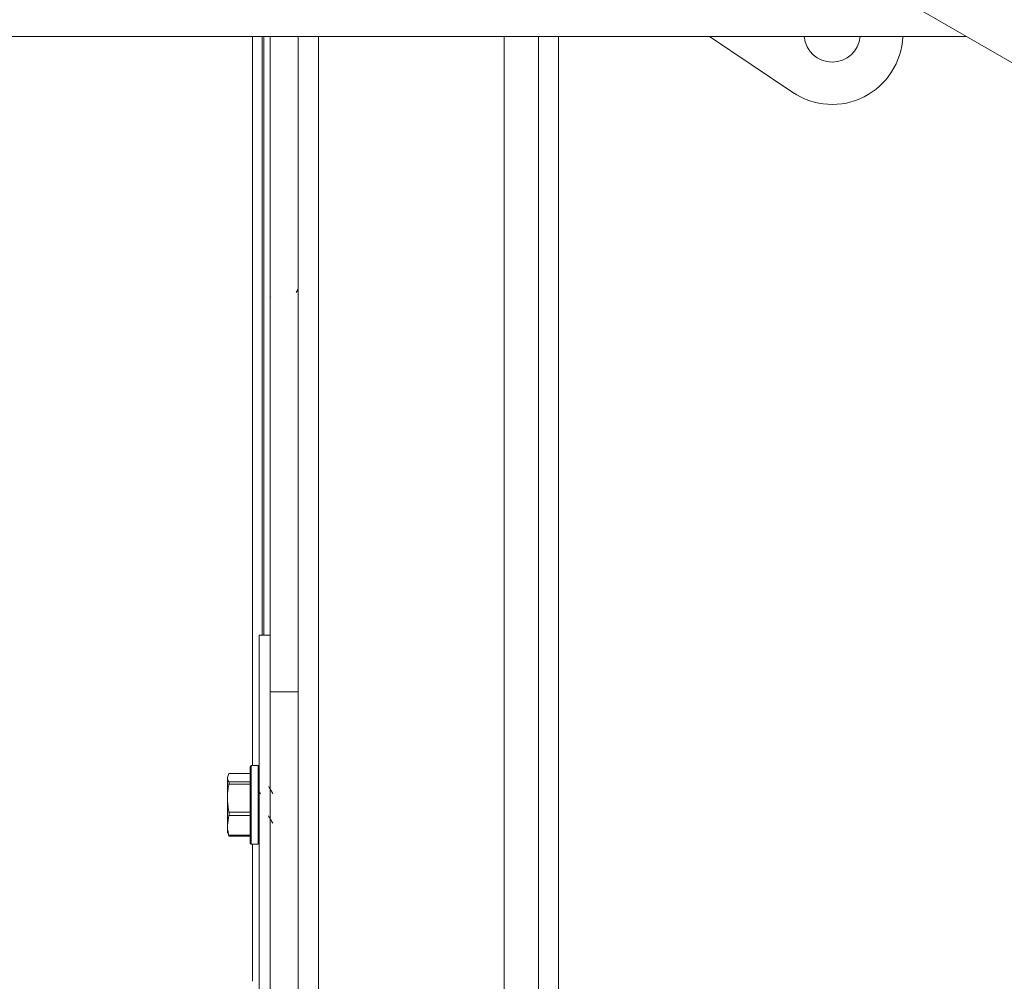
# Model space of a CAD drawing. Units: inches. Extents: x 0.6 to 16.4, y 0.4 to 10.6.
# Drawn here: x 7.2 to 7.5, y 8.6 to 8.9 of the extents above; entities that cross this region are included whole.
import ezdxf

# ---------------------------------------------------------------- set-up
doc = ezdxf.new("R2010")
doc.units = ezdxf.units.IN
doc.header["$MEASUREMENT"] = 0
doc.styles.add('SLDTEXTSTYLE0', font='TXT', dxfattribs={"width": 0.605})
doc.dimstyles.new('SLDDIMSTYLE0', dxfattribs={"dimtxt": 0.1011149088541667, "dimasz": 0.156, "dimexe": 0, "dimexo": 0.0625, "dimgap": 0.02527872721354166, "dimtad": 0, "dimtih": 1, "dimtoh": 1, "dimdec": 6, "dimlfac": 15, "dimrnd": 1e-09, "dimzin": 12, "dimdsep": 46, "dimlunit": 5, "dimtxsty": 'SLDTEXTSTYLE0', "dimsah": 1, "dimcen": 0.09, "dimadec": 0, "dimazin": 3, "dimtfac": 1, "dimtdec": 3, "dimtofl": 0, "dimtmove": 0, "dimatfit": 3, "dimfxl": 0, "dimfrac": 2, "dimtolj": 1, "dimtzin": 12, "dimarcsym": 0})
doc.dimstyles.new('SLDDIMSTYLE1', dxfattribs={"dimtxt": 0.1011149088541667, "dimasz": 0.156, "dimexe": 0, "dimexo": 0.0625, "dimgap": 0.02527872721354166, "dimtad": 0, "dimtih": 1, "dimtoh": 1, "dimlfac": 15, "dimrnd": 1e-09, "dimzin": 12, "dimdsep": 46, "dimlunit": 5, "dimtxsty": 'SLDTEXTSTYLE0', "dimsah": 1, "dimcen": 0.09, "dimadec": 0, "dimazin": 3, "dimtfac": 1, "dimtdec": 3, "dimtofl": 0, "dimtmove": 0, "dimatfit": 3, "dimfxl": 0, "dimfrac": 2, "dimtolj": 1, "dimtzin": 12, "dimarcsym": 0})
doc.dimstyles.new('SLDDIMSTYLE2', dxfattribs={"dimtxt": 0.1011149088541667, "dimasz": 0.156, "dimexe": 0, "dimexo": 0.0625, "dimgap": 0.02527872721354166, "dimtad": 0, "dimtih": 1, "dimtoh": 1, "dimdec": 6, "dimlfac": 15, "dimrnd": 1e-09, "dimzin": 12, "dimdsep": 46, "dimlunit": 5, "dimtxsty": 'SLDTEXTSTYLE0', "dimsah": 1, "dimcen": 0.09, "dimadec": 0, "dimazin": 3, "dimtfac": 1, "dimtdec": 3, "dimtmove": 0, "dimatfit": 0, "dimfxl": 0, "dimfrac": 2, "dimtolj": 1, "dimtzin": 12, "dimarcsym": 0})

# ---------------------------------------------------------------- blocks, each defined once
blk = doc.blocks.new('_D_25')
at = {"color": 7, "linetype": 'Continuous', "lineweight": 0}
for p, q in [((6.707498323419349, 8.65487004141849), (6.707498323419349, 10.22253129337894)), ((10.31067413159539, 9.26257276707461), (10.31067413159539, 10.22253129337894)), ((6.707498323419349, 10.09753129337894), (8.39903607381614, 10.09753129337894)), ((10.31067413159539, 10.09753129337894), (8.619136381198606, 10.09753129337894))]:
    blk.add_line(p, q, dxfattribs=at)
at = {"color": 7, "linetype": 'Continuous', "lineweight": 18}
for points in [[(6.707498323419349, 10.09753129337894), (6.863498323419349, 10.07153129337894), (6.863498323419349, 10.12353129337894)], [(10.31067413159539, 10.09753129337894), (10.15467413159539, 10.12353129337894), (10.15467413159539, 10.07153129337894)]]:
    blk.add_solid(points, dxfattribs=at)
at = {"color": 7, "linetype": 'Continuous', "lineweight": 18, "insert": (8.399036073816138, 10.15416644008245), "char_height": 0.1041666666666667, "attachment_point": 1, "style": 'SLDTEXTSTYLE0'}
blk.add_mtext('54"', dxfattribs=at)
blk = doc.blocks.new('_D_26')
at = {"color": 7, "linetype": 'Continuous', "lineweight": 0}
for p, q in [((6.225441872574665, 9.222239433741278), (6.225441872574665, 9.472239433741278)), ((7.234863388238929, 9.222239433741278), (6.100441872574664, 9.222239433741278)), ((6.998903527920853, 9.009699276140852), (6.100441872574664, 9.009699276140852)), ((6.225441872574665, 9.009699276140852), (6.225441872574665, 8.759699276140852))]:
    blk.add_line(p, q, dxfattribs=at)
at = {"color": 7, "linetype": 'Continuous', "lineweight": 18}
for points in [[(6.225441872574665, 9.222239433741278), (6.251441872574665, 9.378239433741278), (6.199441872574665, 9.378239433741278)], [(6.225441872574665, 9.009699276140852), (6.199441872574665, 8.853699276140851), (6.251441872574665, 8.853699276140851)]]:
    blk.add_solid(points, dxfattribs=at)
at = {"color": 7, "linetype": 'Continuous', "lineweight": 18, "insert": (5.999650964263838, 9.172604501644566), "char_height": 0.1041666666666667, "attachment_point": 1, "style": 'SLDTEXTSTYLE0'}
blk.add_mtext('3 3/16"', dxfattribs=at)
blk = doc.blocks.new('_D_27')
at = {"color": 7, "linetype": 'Continuous', "lineweight": 0}
for p, q in [((7.234863388238929, 9.222239433741278), (5.684487069790494, 9.222239433741278)), ((5.809487069790494, 9.222239433741278), (5.809487069790494, 8.85537877134576)), ((5.809487069790494, 8.333232609488253), (5.809487069790494, 8.700093271883768)), ((7.5803208507555, 8.333232609488253), (5.684487069790494, 8.333232609488253))]:
    blk.add_line(p, q, dxfattribs=at)
at = {"color": 7, "linetype": 'Continuous', "lineweight": 18}
for points in [[(5.809487069790494, 9.222239433741278), (5.783487069790494, 9.066239433741277), (5.835487069790494, 9.066239433741277)], [(5.809487069790494, 8.333232609488253), (5.835487069790494, 8.489232609488253), (5.783487069790494, 8.489232609488253)]]:
    blk.add_solid(points, dxfattribs=at)
at = {"color": 7, "linetype": 'Continuous', "lineweight": 18, "insert": (5.545115903828763, 8.83437116831827), "char_height": 0.1041666666666667, "attachment_point": 1, "style": 'SLDTEXTSTYLE0'}
blk.add_mtext('13 5/16"', dxfattribs=at)
blk = doc.blocks.new('_D_29')
at = {"color": 7, "linetype": 'Continuous', "lineweight": 0}
for p, q in [((6.582174131595391, 7.688071046687613), (6.582174131595391, 10.49612643697593)), ((10.31067413159539, 9.272239433741277), (10.31067413159539, 10.49612643697593)), ((6.582174131595391, 10.37112643697593), (8.220633223284565, 10.37112643697593)), ((10.31067413159539, 10.37112643697593), (8.672215039906217, 10.37112643697593))]:
    blk.add_line(p, q, dxfattribs=at)
at = {"color": 7, "linetype": 'Continuous', "lineweight": 18}
for points in [[(6.582174131595391, 10.37112643697593), (6.73817413159539, 10.34512643697593), (6.73817413159539, 10.39712643697593)], [(10.31067413159539, 10.37112643697593), (10.15467413159539, 10.39712643697593), (10.15467413159539, 10.34512643697593)]]:
    blk.add_solid(points, dxfattribs=at)
at = {"color": 7, "linetype": 'Continuous', "lineweight": 18, "insert": (8.220633223284565, 10.42776158367943), "char_height": 0.1041666666666667, "attachment_point": 1, "style": 'SLDTEXTSTYLE0'}
blk.add_mtext('55 7/8"', dxfattribs=at)

msp = doc.modelspace()

# ---------------------------------------------------------------- linework, layer by layer
at = {"color": 7, "linetype": 'Continuous', "lineweight": 18}
for p, q in [((7.449879323891752, 8.911898571165773), (7.674909546922352, 8.781977311323255)), ((7.191777018734506, 8.893232609474188), (7.482209717913708, 8.893232609474188)), ((7.271590798261988, 8.678339433741277), (7.271590798261986, 8.893232609474182)), ((7.274390798261988, 8.716739433741271), (7.274390798261986, 8.893232609474182)), ((7.274957464928655, 8.893232609474182), (7.274957464928655, 8.716739433741271)), ((7.276757464928654, 8.893232609474182), (7.276757464928687, 8.716739433741271)), ((7.285090798261988, 6.951839433741274), (7.285090798261987, 8.893232609474186)), ((7.291024131595321, 6.951628690384807), (7.291024131595321, 8.893232609474186)), ((7.345824131595321, 7.250072767074606), (7.345824131595321, 8.893232609474188)), ((7.355924131595387, 7.247874604344949), (7.355924131595387, 8.893232609474186)), ((7.361857464928725, 8.893232609474186), (7.361857464928725, 7.251811612218964)), ((7.430954573793848, 8.876769504527557), (7.40642112469143, 8.893232609474186)), ((7.285068681773212, 8.818793260533443), (7.284450833339832, 8.817745332335331)), ((7.276906289781712, 8.816417826112632), (7.276757464928654, 8.816667942570565)), ((7.27675746492872, 8.716739433741273), (7.273557464928721, 8.716739433741273)), ((7.273557464928721, 8.458406100407938), (7.273557464928721, 8.716739433741273)), ((7.27675746492872, 8.458406100407938), (7.27675746492872, 8.716739433741273)), ((7.285090798262054, 8.700072767074403), (7.27675746492872, 8.700072767074403)), ((7.264630244270463, 8.675935074486224), (7.264157464928719, 8.674725394490448)), ((7.264630244270463, 8.675935074486224), (7.264673712119647, 8.67597325316319)), ((7.270890798262053, 8.675935074486224), (7.264630244270463, 8.675935074486224)), ((7.270890798262053, 8.675976759196326), (7.264673712119647, 8.675976759196326)), ((7.270890798262055, 8.669350180671993), (7.270890798262055, 8.678006100407945)), ((7.273224131595387, 8.678339433741279), (7.271224131595387, 8.678339433741279)), ((7.271224131595387, 8.678339433741275), (7.271224131595387, 8.669427421705445)), ((7.273224131595387, 8.669427421705445), (7.273224131595387, 8.678339433741275)), ((7.264157464928719, 8.668670459577596), (7.264157464928719, 8.674725394490448)), ((7.26463024427046, 8.67351571449467), (7.270890798262049, 8.673515714494668)), ((7.270890798262049, 8.672789122305124), (7.264630244270463, 8.672789122305144)), ((7.273907968061017, 8.669981770476245), (7.273577702454951, 8.67053371256313)), ((7.264157464928719, 8.668670459577596), (7.264157464928716, 8.660684498828433)), ((7.270890798262055, 8.655472767074611), (7.270890798262055, 8.669350180671993)), ((7.271224131595387, 8.669427421705445), (7.271224131595387, 8.655139433741276)), ((7.273224131595387, 8.655139433741276), (7.273224131595387, 8.669427421705445)), ((7.264630244270463, 8.664551796850072), (7.270890798262053, 8.664551796850073)), ((7.26463024427046, 8.663593481560182), (7.264157464928716, 8.660684498828433)), ((7.270890798262053, 8.663593481560177), (7.26463024427046, 8.663593481560182)), ((7.264157464928716, 8.660684498828433), (7.264157464928718, 8.658409355384673)), ((7.26463024427046, 8.65754379299632), (7.26415746492872, 8.658753472992103)), ((7.264630244270458, 8.657775516096683), (7.270890798262049, 8.65777551609668)), ((7.264673712119644, 8.657502108286227), (7.270890798262048, 8.657502108286227)), ((7.271224131595387, 8.655139433741278), (7.273224131595387, 8.655139433741278)), ((7.271590798261988, 8.614678431874017), (7.271590798261988, 8.655139433741278))]:
    msp.add_line(p, q, dxfattribs=at)
for centre, radius, start, end in [((7.442563239495617, 8.894068829901753), 0.02083333333333259, 236.136519791663, 357.6996107631595), ((7.442563239495617, 8.894068829901753), 0.008333333333334855, 185.7591210261505, 354.2408789738492), ((7.271224131595387, 8.678006100407941), 0.0003333333333337407, 90, 180), ((7.273224131595387, 8.678006100407941), 0.0003333333333337407, 6.106664988402489e-10, 90), ((7.271224131595387, 8.655472767074611), 0.0003333333333337407, 180, 270.0000000000008), ((7.273224131595387, 8.655472767074611), 0.0003333333333337407, 270.0000000000008, 359.9999999993902)]:
    msp.add_arc(centre, radius, start, end, dxfattribs=at)
for points, knots in [([(7.264157464928719, 8.674725394490448), (7.264182912707126, 8.674511548396158), (7.2642313215239, 8.674104753106208), (7.264501903243696, 8.673705219407239), (7.26463024427046, 8.67351571449467)], [0, 0, 0, 0, 0.5256847843905603, 1, 1, 1, 1]), ([(7.264630244270463, 8.672789122305144), (7.264541340642926, 8.672356435931594), (7.264262419956735, 8.670998952738167), (7.264199993485939, 8.669613982308134), (7.264157464928719, 8.668670459577596)], [0, 0, 0, 0, 0.3187416062637896, 0.9999999999999999, 0.9999999999999999, 0.9999999999999999, 0.9999999999999999]), ([(7.264630244270463, 8.672789122305144), (7.264648785255298, 8.672888597233797), (7.264685887612379, 8.673087656472367), (7.264690425624766, 8.673330147861718), (7.264664389851735, 8.673461534172294), (7.264637195028715, 8.673504685415388), (7.26463024427046, 8.67351571449467)], [0, 0, 0, 0, 0.301240518343592, 0.602812276623487, 0.8984823014006273, 1, 1, 1, 1]), ([(7.277611968061017, 8.669981770476245), (7.277400614447186, 8.670333866315373), (7.276976458380801, 8.67104047162676), (7.276556742706191, 8.67175318517806), (7.276346168033305, 8.672110759202585)], [0, 0, 0, 0, 0.4982920924219048, 0.9999999999999999, 0.9999999999999999, 0.9999999999999999, 0.9999999999999999]), ([(7.264157464928719, 8.668670459577596), (7.264222781054428, 8.667495976814953), (7.264299771837289, 8.666111566053152), (7.264586730671992, 8.66475717304487), (7.264630244270463, 8.664551796850072)], [0, 0, 0, 0, 0.8483629245390777, 0.9999999999999999, 0.9999999999999999, 0.9999999999999999, 0.9999999999999999]), ([(7.26463024427046, 8.663593481560182), (7.264648785255298, 8.66367211302245), (7.264685887612386, 8.663829462409058), (7.264690425624771, 8.664135994661951), (7.264664389851742, 8.664383835998683), (7.264637195028718, 8.664517606327298), (7.264630244270463, 8.664551796850072)], [0, 0, 0, 0, 0.3012405183485917, 0.6028122766293306, 0.8984823014059847, 0.9999999999999999, 0.9999999999999999, 0.9999999999999999, 0.9999999999999999]), ([(7.276267209036222, 8.663484115349409), (7.276477967369058, 8.663130271111132), (7.276901280823103, 8.662419565988904), (7.277319850953527, 8.661705848224829), (7.277530024346214, 8.661347474626252)], [0, 0, 0, 0, 0.4978777093488602, 1, 1, 1, 1]), ([(7.264157464928716, 8.660684498828433), (7.264182912707125, 8.66017025159138), (7.264231321523899, 8.659192009016511), (7.264501903243694, 8.658231228781164), (7.264630244270458, 8.657775516096683)], [0, 0, 0, 0, 0.5256847843933597, 1, 1, 1, 1]), ([(7.26463024427046, 8.65754379299632), (7.264648785255297, 8.65752294952994), (7.264685887612381, 8.657481239677983), (7.264690425624769, 8.657545280541516), (7.264664389851732, 8.657661735567658), (7.264637195028713, 8.657752354653187), (7.264630244270458, 8.657775516096683)], [0, 0, 0, 0, 0.3012405183414337, 0.6028122766239682, 0.8984823013988266, 0.9999999999999999, 0.9999999999999999, 0.9999999999999999, 0.9999999999999999])]:
    msp.add_open_spline(points, degree=3, knots=knots, dxfattribs=at)

# ---------------------------------------------------------------- dimensions: what is measured, and where the dimension line sits
for base, p1, p2, dimstyle, picture, middle in [((10.31067413159539, 10.37112643697593), (6.582174131595391, 7.638071046687613), (10.31067413159539, 9.222239433741278), 'SLDDIMSTYLE0', '_D_29', (8.446424131595393, 10.37112643697593)), ((6.707498323419349, 10.09753129337895), (10.31067413159539, 9.212572767074612), (6.707498323419349, 8.60487004141849), 'SLDDIMSTYLE1', '_D_25', (8.509086227507373, 10.09753129337895))]:
    dim = msp.add_linear_dim(base=base, p1=p1, p2=p2, dimstyle=dimstyle, dxfattribs=at)
    dim.commit()
    dim.dimension.update_dxf_attribs({"geometry": picture, "text_midpoint": middle, "dimtype": 160})
for base, p2, dimstyle, picture, middle in [((6.225441872574665, 9.009699276140852), (7.048903527920853, 9.009699276140852), 'SLDDIMSTYLE2', '_D_26', (6.225441872574665, 9.115969354941065)), ((5.809487069790494, 8.333232609488253), (7.6303208507555, 8.333232609488253), 'SLDDIMSTYLE0', '_D_27', (5.809487069790494, 8.777736021614766))]:
    dim = msp.add_linear_dim(base=base, p1=(7.284863388238929, 9.222239433741278), p2=p2, angle=90.0000000000002, dimstyle=dimstyle, dxfattribs=at)
    dim.commit()
    dim.dimension.update_dxf_attribs({"geometry": picture, "text_midpoint": middle, "dimtype": 160})

doc.saveas('drawing.dxf')
